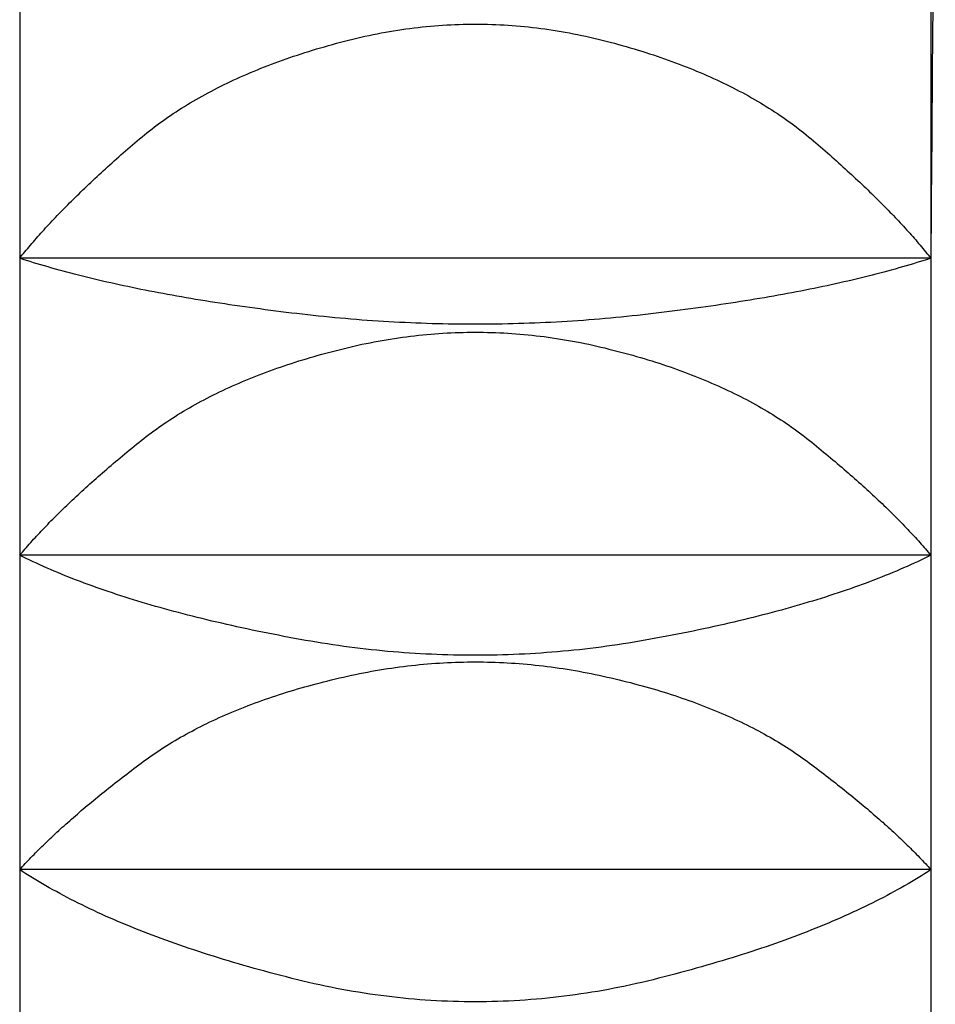
# Model space of a CAD drawing. Extents: x 1926 to 2974, y 1548 to 1816.
# Drawn here: x 2500 to 2500, y 1630 to 1631 of the extents above; entities that cross this region are included whole.
import ezdxf

# ---------------------------------------------------------------- set-up
doc = ezdxf.new("R2010")
doc.units = 0
for name, color, linetype in [('0_05__', 7, 'CONTINUOUS'), ('0_18', 7, 'CONTINUOUS'), ('__-1', 7, 'CONTINUOUS')]:
    doc.layers.add(name, color=color, linetype=linetype)

# ---------------------------------------------------------------- blocks, each defined once
blk = doc.blocks.new('____-108')
at = {"layer": '0_18', "color": 7, "linetype": 'CONTINUOUS'}
for p, q in [((3650.7379, 3859.0018), (3650.7379, 3858.25)), ((3653.2379, 3859.0018), (3653.2379, 3858.25)), ((3653.2379, 3858.25), (3650.7379, 3858.25)), ((3650.7379, 3858.25), (3650.7379, 3857.4349)), ((3653.2379, 3858.25), (3653.2379, 3857.4349)), ((3653.2379, 3857.4349), (3650.7379, 3857.4349)), ((3650.7379, 3857.4349), (3650.7379, 3856.5725)), ((3653.2379, 3857.4349), (3653.2379, 3856.5725)), ((3653.2379, 3856.5725), (3650.7379, 3856.5725)), ((3650.7379, 3856.5725), (3650.7379, 3855.6794)), ((3653.2379, 3856.5725), (3653.2379, 3855.6794))]:
    blk.add_line(p, q, dxfattribs=at)
at = {"layer": '0_18', "color": 7, "linetype": 'CONTINUOUS', "flags": 128}
for points in [[(3650.7379, 3858.25), (3650.7414, 3858.2545), (3650.745, 3858.2589), (3650.7487, 3858.2634), (3650.7524, 3858.2679), (3650.7561, 3858.2725), (3650.7599, 3858.277), (3650.7637, 3858.2816), (3650.7676, 3858.2862), (3650.7715, 3858.2908), (3650.7755, 3858.2954), (3650.7795, 3858.3), (3650.7836, 3858.3047), (3650.7877, 3858.3094), (3650.7919, 3858.3141), (3650.7961, 3858.3188), (3650.8004, 3858.3235), (3650.8047, 3858.3283), (3650.809, 3858.333), (3650.8134, 3858.3378), (3650.8179, 3858.3426), (3650.8224, 3858.3474), (3650.8269, 3858.3523), (3650.8315, 3858.3571), (3650.8361, 3858.362), (3650.8408, 3858.3669), (3650.8456, 3858.3718), (3650.8503, 3858.3768), (3650.8552, 3858.3817), (3650.86, 3858.3867), (3650.865, 3858.3917), (3650.8699, 3858.3967), (3650.8749, 3858.4017), (3650.88, 3858.4068), (3650.8851, 3858.4118), (3650.8903, 3858.4169), (3650.8955, 3858.422), (3650.9007, 3858.4271), (3650.906, 3858.4323), (3650.9114, 3858.4374), (3650.9168, 3858.4426), (3650.9222, 3858.4478), (3650.9277, 3858.453), (3650.9332, 3858.4582), (3650.9388, 3858.4635), (3650.9444, 3858.4687), (3650.9501, 3858.474), (3650.9558, 3858.4793), (3650.9616, 3858.4846), (3650.9674, 3858.49), (3650.9733, 3858.4953), (3650.9792, 3858.5007), (3650.9852, 3858.5061), (3650.9912, 3858.5115), (3650.9972, 3858.5169), (3651.0033, 3858.5224), (3651.0095, 3858.5279), (3651.0157, 3858.5333), (3651.0219, 3858.5388), (3651.0282, 3858.5444), (3651.0345, 3858.5499), (3651.0409, 3858.5555), (3651.0474, 3858.561), (3651.0538, 3858.5666), (3651.0604, 3858.5722), (3651.067, 3858.5779), (3651.0736, 3858.5834), (3651.0804, 3858.5889), (3651.0872, 3858.5944), (3651.094, 3858.5998), (3651.101, 3858.6052), (3651.108, 3858.6106), (3651.1151, 3858.6159), (3651.1223, 3858.6211), (3651.1295, 3858.6264), (3651.1369, 3858.6315), (3651.1442, 3858.6367), (3651.1517, 3858.6418), (3651.1592, 3858.6468), (3651.1669, 3858.6518), (3651.1745, 3858.6568), (3651.1823, 3858.6617), (3651.1901, 3858.6666), (3651.198, 3858.6715), (3651.206, 3858.6763), (3651.214, 3858.681), (3651.2222, 3858.6857), (3651.2304, 3858.6904), (3651.2386, 3858.695), (3651.247, 3858.6996), (3651.2554, 3858.7042), (3651.2639, 3858.7087), (3651.2724, 3858.7131), (3651.281, 3858.7175), (3651.2897, 3858.7219), (3651.2985, 3858.7263), (3651.3074, 3858.7306), (3651.3163, 3858.7348), (3651.3253, 3858.739), (3651.3344, 3858.7432), (3651.3435, 3858.7473), (3651.3527, 3858.7514), (3651.362, 3858.7554), (3651.3714, 3858.7594), (3651.3808, 3858.7634), (3651.3903, 3858.7673), (3651.3999, 3858.7711), (3651.4095, 3858.775), (3651.4193, 3858.7788), (3651.4291, 3858.7825), (3651.4389, 3858.7862), (3651.4489, 3858.7898), (3651.4589, 3858.7935), (3651.469, 3858.797), (3651.4792, 3858.8006), (3651.4894, 3858.8041), (3651.4997, 3858.8075), (3651.5101, 3858.8109), (3651.5205, 3858.8143), (3651.5311, 3858.8176), (3651.5417, 3858.8209), (3651.5523, 3858.8241), (3651.5631, 3858.8273), (3651.5739, 3858.8304), (3651.5848, 3858.8335), (3651.5958, 3858.8366), (3651.6068, 3858.8396), (3651.6179, 3858.8426), (3651.6291, 3858.8456), (3651.6403, 3858.8484), (3651.6515, 3858.8512), (3651.6628, 3858.8539), (3651.674, 3858.8565), (3651.6852, 3858.859), (3651.6964, 3858.8614), (3651.7076, 3858.8637), (3651.7189, 3858.866), (3651.7301, 3858.8681), (3651.7413, 3858.8702), (3651.7525, 3858.8721), (3651.7637, 3858.874), (3651.775, 3858.8758), (3651.7862, 3858.8775), (3651.7974, 3858.8791), (3651.8086, 3858.8806), (3651.8198, 3858.882), (3651.8311, 3858.8833), (3651.8423, 3858.8845), (3651.8535, 3858.8857), (3651.8647, 3858.8867), (3651.8759, 3858.8877), (3651.8872, 3858.8885), (3651.8984, 3858.8893), (3651.9096, 3858.89), (3651.9208, 3858.8906), (3651.932, 3858.8911), (3651.9433, 3858.8915), (3651.9545, 3858.8918), (3651.9657, 3858.8921), (3651.9769, 3858.8922), (3651.9881, 3858.8922), (3651.9994, 3858.8922), (3652.0106, 3858.8921), (3652.0218, 3858.8918), (3652.033, 3858.8915), (3652.0442, 3858.8911), (3652.0554, 3858.8906), (3652.0667, 3858.89), (3652.0779, 3858.8893), (3652.0891, 3858.8886), (3652.1003, 3858.8877), (3652.1115, 3858.8867), (3652.1227, 3858.8857), (3652.134, 3858.8846), (3652.1452, 3858.8833), (3652.1564, 3858.882), (3652.1676, 3858.8806), (3652.1788, 3858.8791), (3652.19, 3858.8775), (3652.2013, 3858.8758), (3652.2125, 3858.874), (3652.2237, 3858.8722), (3652.2349, 3858.8702), (3652.2461, 3858.8682), (3652.2573, 3858.866), (3652.2686, 3858.8638), (3652.2798, 3858.8615), (3652.291, 3858.8591), (3652.3022, 3858.8565), (3652.3134, 3858.854), (3652.3246, 3858.8513), (3652.3359, 3858.8485), (3652.3471, 3858.8456), (3652.3582, 3858.8427), (3652.3694, 3858.8397), (3652.3804, 3858.8367), (3652.3913, 3858.8336), (3652.4022, 3858.8305), (3652.413, 3858.8274), (3652.4238, 3858.8242), (3652.4345, 3858.8209), (3652.4451, 3858.8177), (3652.4556, 3858.8143), (3652.466, 3858.811), (3652.4764, 3858.8076), (3652.4867, 3858.8041), (3652.4969, 3858.8007), (3652.5071, 3858.7971), (3652.5172, 3858.7936), (3652.5272, 3858.7899), (3652.5371, 3858.7863), (3652.547, 3858.7826), (3652.5568, 3858.7788), (3652.5665, 3858.7751), (3652.5762, 3858.7712), (3652.5857, 3858.7674), (3652.5952, 3858.7635), (3652.6047, 3858.7595), (3652.614, 3858.7555), (3652.6233, 3858.7515), (3652.6325, 3858.7474), (3652.6417, 3858.7433), (3652.6507, 3858.7391), (3652.6597, 3858.7349), (3652.6686, 3858.7307), (3652.6775, 3858.7264), (3652.6863, 3858.722), (3652.695, 3858.7177), (3652.7036, 3858.7132), (3652.7121, 3858.7088), (3652.7206, 3858.7043), (3652.729, 3858.6997), (3652.7374, 3858.6951), (3652.7456, 3858.6905), (3652.7538, 3858.6858), (3652.7619, 3858.6811), (3652.77, 3858.6764), (3652.778, 3858.6716), (3652.7859, 3858.6667), (3652.7937, 3858.6618), (3652.8014, 3858.6569), (3652.8091, 3858.652), (3652.8167, 3858.6469), (3652.8243, 3858.6419), (3652.8317, 3858.6368), (3652.8391, 3858.6317), (3652.8464, 3858.6265), (3652.8537, 3858.6213), (3652.8608, 3858.616), (3652.8679, 3858.6107), (3652.875, 3858.6053), (3652.8819, 3858.5999), (3652.8888, 3858.5945), (3652.8956, 3858.589), (3652.9023, 3858.5835), (3652.909, 3858.578), (3652.9156, 3858.5724), (3652.9221, 3858.5667), (3652.9286, 3858.5611), (3652.935, 3858.5556), (3652.9414, 3858.55), (3652.9477, 3858.5445), (3652.954, 3858.5389), (3652.9603, 3858.5334), (3652.9665, 3858.528), (3652.9726, 3858.5225), (3652.9787, 3858.517), (3652.9848, 3858.5116), (3652.9908, 3858.5062), (3652.9967, 3858.5008), (3653.0026, 3858.4954), (3653.0085, 3858.4901), (3653.0143, 3858.4847), (3653.0201, 3858.4794), (3653.0258, 3858.4741), (3653.0315, 3858.4688), (3653.0371, 3858.4635), (3653.0427, 3858.4583), (3653.0482, 3858.4531), (3653.0537, 3858.4479), (3653.0591, 3858.4427), (3653.0645, 3858.4375), (3653.0699, 3858.4323), (3653.0752, 3858.4272), (3653.0804, 3858.4221), (3653.0856, 3858.417), (3653.0908, 3858.4119), (3653.0959, 3858.4068), (3653.101, 3858.4018), (3653.106, 3858.3968), (3653.1109, 3858.3917), (3653.1158, 3858.3868), (3653.1207, 3858.3818), (3653.1255, 3858.3768), (3653.1303, 3858.3719), (3653.135, 3858.367), (3653.1397, 3858.3621), (3653.1444, 3858.3572), (3653.149, 3858.3523), (3653.1535, 3858.3475), (3653.158, 3858.3427), (3653.1624, 3858.3379), (3653.1668, 3858.3331), (3653.1712, 3858.3283), (3653.1755, 3858.3235), (3653.1797, 3858.3188), (3653.1839, 3858.3141), (3653.1881, 3858.3094), (3653.1922, 3858.3047), (3653.1963, 3858.3001), (3653.2003, 3858.2954), (3653.2043, 3858.2908), (3653.2082, 3858.2862), (3653.2121, 3858.2816), (3653.2159, 3858.277), (3653.2197, 3858.2725), (3653.2234, 3858.2679), (3653.2271, 3858.2634), (3653.2308, 3858.2589), (3653.2344, 3858.2545), (3653.2379, 3858.25), (3653.2379, 3858.25)], [(3653.2379, 3858.25), (3653.2284, 3858.2469), (3653.2189, 3858.2439), (3653.2093, 3858.2409), (3653.1996, 3858.2379), (3653.1898, 3858.2349), (3653.1799, 3858.2319), (3653.17, 3858.229), (3653.1599, 3858.2261), (3653.1498, 3858.2232), (3653.1396, 3858.2203), (3653.1293, 3858.2175), (3653.1189, 3858.2146), (3653.1085, 3858.2118), (3653.0979, 3858.209), (3653.0873, 3858.2063), (3653.0765, 3858.2035), (3653.0657, 3858.2008), (3653.0549, 3858.1981), (3653.0439, 3858.1954), (3653.0328, 3858.1928), (3653.0217, 3858.1901), (3653.0104, 3858.1875), (3652.9991, 3858.1849), (3652.9877, 3858.1823), (3652.9763, 3858.1798), (3652.9647, 3858.1772), (3652.953, 3858.1747), (3652.9413, 3858.1722), (3652.9295, 3858.1697), (3652.9176, 3858.1673), (3652.9056, 3858.1648), (3652.8935, 3858.1624), (3652.8814, 3858.16), (3652.8691, 3858.1577), (3652.8568, 3858.1553), (3652.8444, 3858.153), (3652.8319, 3858.1507), (3652.8193, 3858.1484), (3652.8066, 3858.1461), (3652.7939, 3858.1439), (3652.781, 3858.1417), (3652.7681, 3858.1395), (3652.7551, 3858.1373), (3652.742, 3858.1351), (3652.7288, 3858.133), (3652.7156, 3858.1309), (3652.7022, 3858.1288), (3652.6888, 3858.1267), (3652.6753, 3858.1247), (3652.6617, 3858.1226), (3652.648, 3858.1206), (3652.6342, 3858.1186), (3652.6204, 3858.1167), (3652.6064, 3858.1147), (3652.5924, 3858.1128), (3652.5783, 3858.1109), (3652.5641, 3858.109), (3652.5498, 3858.1071), (3652.5355, 3858.1053), (3652.521, 3858.1035), (3652.5065, 3858.1017), (3652.4919, 3858.0999), (3652.4772, 3858.0981), (3652.4624, 3858.0964), (3652.4476, 3858.0947), (3652.4327, 3858.093), (3652.4179, 3858.0915), (3652.4031, 3858.0899), (3652.3882, 3858.0884), (3652.3734, 3858.087), (3652.3586, 3858.0856), (3652.3438, 3858.0843), (3652.3289, 3858.083), (3652.3141, 3858.0818), (3652.2993, 3858.0807), (3652.2844, 3858.0795), (3652.2696, 3858.0785), (3652.2548, 3858.0775), (3652.24, 3858.0765), (3652.2251, 3858.0757), (3652.2103, 3858.0748), (3652.1955, 3858.074), (3652.1806, 3858.0733), (3652.1658, 3858.0726), (3652.151, 3858.072), (3652.1362, 3858.0714), (3652.1213, 3858.0709), (3652.1065, 3858.0705), (3652.0917, 3858.0701), (3652.0768, 3858.0697), (3652.062, 3858.0694), (3652.0472, 3858.0692), (3652.0324, 3858.069), (3652.0175, 3858.0688), (3652.0027, 3858.0687), (3651.9879, 3858.0687), (3651.973, 3858.0687), (3651.9582, 3858.0688), (3651.9434, 3858.0689), (3651.9286, 3858.0691), (3651.9137, 3858.0694), (3651.8989, 3858.0697), (3651.8841, 3858.07), (3651.8692, 3858.0704), (3651.8544, 3858.0709), (3651.8396, 3858.0714), (3651.8248, 3858.0719), (3651.8099, 3858.0726), (3651.7951, 3858.0732), (3651.7803, 3858.074), (3651.7654, 3858.0747), (3651.7506, 3858.0756), (3651.7358, 3858.0765), (3651.721, 3858.0774), (3651.7061, 3858.0784), (3651.6913, 3858.0794), (3651.6765, 3858.0805), (3651.6616, 3858.0817), (3651.6468, 3858.0829), (3651.632, 3858.0842), (3651.6172, 3858.0855), (3651.6023, 3858.0869), (3651.5875, 3858.0883), (3651.5727, 3858.0898), (3651.5578, 3858.0913), (3651.543, 3858.0929), (3651.5282, 3858.0945), (3651.5133, 3858.0962), (3651.4986, 3858.098), (3651.4839, 3858.0997), (3651.4692, 3858.1015), (3651.4547, 3858.1033), (3651.4403, 3858.1051), (3651.4259, 3858.1069), (3651.4116, 3858.1088), (3651.3974, 3858.1107), (3651.3833, 3858.1126), (3651.3693, 3858.1145), (3651.3554, 3858.1165), (3651.3415, 3858.1184), (3651.3277, 3858.1204), (3651.314, 3858.1224), (3651.3004, 3858.1245), (3651.2869, 3858.1265), (3651.2735, 3858.1286), (3651.2602, 3858.1307), (3651.2469, 3858.1328), (3651.2337, 3858.1349), (3651.2206, 3858.1371), (3651.2076, 3858.1393), (3651.1947, 3858.1415), (3651.1819, 3858.1437), (3651.1691, 3858.1459), (3651.1564, 3858.1482), (3651.1439, 3858.1505), (3651.1314, 3858.1528), (3651.1189, 3858.1551), (3651.1066, 3858.1575), (3651.0944, 3858.1598), (3651.0822, 3858.1622), (3651.0701, 3858.1646), (3651.0582, 3858.1671), (3651.0462, 3858.1695), (3651.0344, 3858.172), (3651.0227, 3858.1745), (3651.011, 3858.177), (3650.9995, 3858.1796), (3650.988, 3858.1821), (3650.9766, 3858.1847), (3650.9653, 3858.1873), (3650.9541, 3858.1899), (3650.9429, 3858.1926), (3650.9319, 3858.1953), (3650.9209, 3858.198), (3650.91, 3858.2007), (3650.8992, 3858.2034), (3650.8885, 3858.2061), (3650.8779, 3858.2089), (3650.8673, 3858.2117), (3650.8568, 3858.2145), (3650.8465, 3858.2174), (3650.8362, 3858.2202), (3650.826, 3858.2231), (3650.8158, 3858.226), (3650.8058, 3858.2289), (3650.7958, 3858.2319), (3650.786, 3858.2349), (3650.7762, 3858.2378), (3650.7665, 3858.2409), (3650.7569, 3858.2439), (3650.7473, 3858.2469), (3650.7379, 3858.25), (3650.7379, 3858.25)], [(3650.7379, 3857.4349), (3650.7415, 3857.4393), (3650.7452, 3857.4436), (3650.7489, 3857.4479), (3650.7526, 3857.4523), (3650.7565, 3857.4567), (3650.7603, 3857.4611), (3650.7642, 3857.4655), (3650.7682, 3857.4699), (3650.7722, 3857.4744), (3650.7762, 3857.4789), (3650.7803, 3857.4833), (3650.7844, 3857.4878), (3650.7886, 3857.4924), (3650.7928, 3857.4969), (3650.7971, 3857.5015), (3650.8015, 3857.506), (3650.8058, 3857.5106), (3650.8102, 3857.5152), (3650.8147, 3857.5198), (3650.8192, 3857.5245), (3650.8238, 3857.5291), (3650.8284, 3857.5338), (3650.8331, 3857.5385), (3650.8378, 3857.5432), (3650.8425, 3857.5479), (3650.8473, 3857.5526), (3650.8522, 3857.5574), (3650.8571, 3857.5621), (3650.862, 3857.5669), (3650.867, 3857.5717), (3650.872, 3857.5765), (3650.8771, 3857.5814), (3650.8823, 3857.5862), (3650.8874, 3857.5911), (3650.8927, 3857.596), (3650.8979, 3857.6009), (3650.9033, 3857.6058), (3650.9086, 3857.6107), (3650.914, 3857.6157), (3650.9195, 3857.6206), (3650.925, 3857.6256), (3650.9306, 3857.6306), (3650.9362, 3857.6356), (3650.9418, 3857.6407), (3650.9475, 3857.6457), (3650.9533, 3857.6508), (3650.9591, 3857.6559), (3650.9649, 3857.661), (3650.9708, 3857.6661), (3650.9768, 3857.6712), (3650.9827, 3857.6764), (3650.9888, 3857.6815), (3650.9948, 3857.6867), (3651.001, 3857.6919), (3651.0071, 3857.6971), (3651.0134, 3857.7024), (3651.0196, 3857.7076), (3651.026, 3857.7129), (3651.0323, 3857.7182), (3651.0387, 3857.7235), (3651.0452, 3857.7288), (3651.0517, 3857.7341), (3651.0582, 3857.7395), (3651.0648, 3857.7448), (3651.0715, 3857.7502), (3651.0782, 3857.7555), (3651.085, 3857.7608), (3651.0919, 3857.766), (3651.0988, 3857.7712), (3651.1059, 3857.7763), (3651.1129, 3857.7814), (3651.1201, 3857.7865), (3651.1273, 3857.7915), (3651.1346, 3857.7965), (3651.142, 3857.8014), (3651.1494, 3857.8063), (3651.1569, 3857.8112), (3651.1645, 3857.816), (3651.1721, 3857.8208), (3651.1798, 3857.8255), (3651.1876, 3857.8302), (3651.1954, 3857.8348), (3651.2034, 3857.8395), (3651.2114, 3857.844), (3651.2194, 3857.8485), (3651.2276, 3857.853), (3651.2358, 3857.8575), (3651.244, 3857.8619), (3651.2524, 3857.8662), (3651.2608, 3857.8705), (3651.2693, 3857.8748), (3651.2778, 3857.879), (3651.2864, 3857.8832), (3651.2951, 3857.8874), (3651.3039, 3857.8915), (3651.3127, 3857.8955), (3651.3216, 3857.8996), (3651.3306, 3857.9035), (3651.3397, 3857.9075), (3651.3488, 3857.9114), (3651.358, 3857.9152), (3651.3672, 3857.919), (3651.3765, 3857.9228), (3651.3859, 3857.9265), (3651.3954, 3857.9302), (3651.4049, 3857.9339), (3651.4145, 3857.9375), (3651.4242, 3857.9411), (3651.434, 3857.9446), (3651.4438, 3857.9481), (3651.4537, 3857.9515), (3651.4636, 3857.9549), (3651.4737, 3857.9583), (3651.4838, 3857.9616), (3651.4939, 3857.9648), (3651.5042, 3857.9681), (3651.5145, 3857.9713), (3651.5248, 3857.9744), (3651.5353, 3857.9775), (3651.5458, 3857.9806), (3651.5564, 3857.9836), (3651.5671, 3857.9866), (3651.5778, 3857.9895), (3651.5886, 3857.9924), (3651.5995, 3857.9953), (3651.6104, 3857.9981), (3651.6214, 3858.0009), (3651.6325, 3858.0036), (3651.6436, 3858.0063), (3651.6547, 3858.0089), (3651.6658, 3858.0114), (3651.6769, 3858.0138), (3651.6881, 3858.0161), (3651.6992, 3858.0183), (3651.7103, 3858.0205), (3651.7214, 3858.0226), (3651.7325, 3858.0246), (3651.7436, 3858.0265), (3651.7547, 3858.0283), (3651.7659, 3858.03), (3651.777, 3858.0317), (3651.7881, 3858.0333), (3651.7992, 3858.0347), (3651.8103, 3858.0361), (3651.8214, 3858.0374), (3651.8325, 3858.0387), (3651.8437, 3858.0398), (3651.8548, 3858.0409), (3651.8659, 3858.0419), (3651.877, 3858.0427), (3651.8881, 3858.0436), (3651.8992, 3858.0443), (3651.9103, 3858.0449), (3651.9214, 3858.0455), (3651.9326, 3858.0459), (3651.9437, 3858.0463), (3651.9548, 3858.0466), (3651.9659, 3858.0468), (3651.977, 3858.0469), (3651.9881, 3858.047), (3651.9992, 3858.0469), (3652.0103, 3858.0468), (3652.0215, 3858.0466), (3652.0326, 3858.0463), (3652.0437, 3858.0459), (3652.0548, 3858.0455), (3652.0659, 3858.0449), (3652.077, 3858.0443), (3652.0881, 3858.0436), (3652.0992, 3858.0428), (3652.1103, 3858.0419), (3652.1215, 3858.0409), (3652.1326, 3858.0398), (3652.1437, 3858.0387), (3652.1548, 3858.0375), (3652.1659, 3858.0362), (3652.177, 3858.0348), (3652.1881, 3858.0333), (3652.1992, 3858.0317), (3652.2103, 3858.0301), (3652.2215, 3858.0283), (3652.2326, 3858.0265), (3652.2437, 3858.0246), (3652.2548, 3858.0226), (3652.2659, 3858.0206), (3652.277, 3858.0184), (3652.2881, 3858.0162), (3652.2992, 3858.0138), (3652.3103, 3858.0114), (3652.3214, 3858.0089), (3652.3326, 3858.0063), (3652.3437, 3858.0037), (3652.3547, 3858.0009), (3652.3657, 3857.9982), (3652.3767, 3857.9954), (3652.3875, 3857.9925), (3652.3983, 3857.9896), (3652.4091, 3857.9867), (3652.4197, 3857.9837), (3652.4303, 3857.9807), (3652.4408, 3857.9776), (3652.4513, 3857.9745), (3652.4616, 3857.9713), (3652.4719, 3857.9682), (3652.4822, 3857.9649), (3652.4923, 3857.9617), (3652.5024, 3857.9583), (3652.5124, 3857.955), (3652.5224, 3857.9516), (3652.5323, 3857.9482), (3652.5421, 3857.9447), (3652.5518, 3857.9412), (3652.5615, 3857.9376), (3652.5711, 3857.934), (3652.5806, 3857.9303), (3652.5901, 3857.9266), (3652.5995, 3857.9229), (3652.6088, 3857.9191), (3652.6181, 3857.9153), (3652.6272, 3857.9115), (3652.6364, 3857.9076), (3652.6454, 3857.9036), (3652.6544, 3857.8997), (3652.6633, 3857.8956), (3652.6721, 3857.8916), (3652.6809, 3857.8875), (3652.6896, 3857.8833), (3652.6982, 3857.8791), (3652.7067, 3857.8749), (3652.7152, 3857.8706), (3652.7236, 3857.8663), (3652.732, 3857.862), (3652.7402, 3857.8576), (3652.7484, 3857.8531), (3652.7566, 3857.8487), (3652.7646, 3857.8441), (3652.7726, 3857.8396), (3652.7805, 3857.835), (3652.7884, 3857.8303), (3652.7962, 3857.8256), (3652.8039, 3857.8209), (3652.8115, 3857.8161), (3652.8191, 3857.8113), (3652.8266, 3857.8065), (3652.834, 3857.8016), (3652.8414, 3857.7966), (3652.8487, 3857.7916), (3652.8559, 3857.7866), (3652.863, 3857.7816), (3652.8701, 3857.7765), (3652.8771, 3857.7713), (3652.884, 3857.7661), (3652.8909, 3857.7609), (3652.8977, 3857.7556), (3652.9044, 3857.7503), (3652.9111, 3857.745), (3652.9177, 3857.7396), (3652.9242, 3857.7342), (3652.9308, 3857.7289), (3652.9372, 3857.7236), (3652.9436, 3857.7183), (3652.95, 3857.713), (3652.9563, 3857.7077), (3652.9626, 3857.7025), (3652.9688, 3857.6972), (3652.975, 3857.692), (3652.9811, 3857.6868), (3652.9872, 3857.6816), (3652.9932, 3857.6765), (3652.9992, 3857.6713), (3653.0051, 3857.6662), (3653.011, 3857.6611), (3653.0168, 3857.656), (3653.0226, 3857.6509), (3653.0284, 3857.6458), (3653.0341, 3857.6408), (3653.0397, 3857.6357), (3653.0453, 3857.6307), (3653.0509, 3857.6257), (3653.0564, 3857.6207), (3653.0619, 3857.6158), (3653.0673, 3857.6108), (3653.0726, 3857.6059), (3653.078, 3857.6009), (3653.0832, 3857.596), (3653.0885, 3857.5912), (3653.0936, 3857.5863), (3653.0988, 3857.5814), (3653.1038, 3857.5766), (3653.1089, 3857.5718), (3653.1139, 3857.567), (3653.1188, 3857.5622), (3653.1237, 3857.5574), (3653.1285, 3857.5527), (3653.1333, 3857.5479), (3653.1381, 3857.5432), (3653.1428, 3857.5385), (3653.1475, 3857.5338), (3653.1521, 3857.5292), (3653.1566, 3857.5245), (3653.1611, 3857.5199), (3653.1656, 3857.5153), (3653.17, 3857.5106), (3653.1744, 3857.5061), (3653.1787, 3857.5015), (3653.183, 3857.4969), (3653.1872, 3857.4924), (3653.1914, 3857.4879), (3653.1955, 3857.4834), (3653.1996, 3857.4789), (3653.2037, 3857.4744), (3653.2077, 3857.47), (3653.2116, 3857.4655), (3653.2155, 3857.4611), (3653.2194, 3857.4567), (3653.2232, 3857.4523), (3653.2269, 3857.448), (3653.2306, 3857.4436), (3653.2343, 3857.4393), (3653.2379, 3857.4349), (3653.2379, 3857.4349)], [(3653.2379, 3857.4349), (3653.2288, 3857.4305), (3653.2197, 3857.4261), (3653.2104, 3857.4217), (3653.2011, 3857.4173), (3653.1917, 3857.413), (3653.1821, 3857.4086), (3653.1725, 3857.4043), (3653.1628, 3857.4001), (3653.153, 3857.3958), (3653.1431, 3857.3916), (3653.1331, 3857.3875), (3653.123, 3857.3833), (3653.1128, 3857.3792), (3653.1025, 3857.3751), (3653.0921, 3857.371), (3653.0817, 3857.3669), (3653.0711, 3857.3629), (3653.0605, 3857.3589), (3653.0497, 3857.355), (3653.0389, 3857.351), (3653.0279, 3857.3471), (3653.0169, 3857.3432), (3653.0058, 3857.3394), (3652.9945, 3857.3355), (3652.9832, 3857.3317), (3652.9718, 3857.328), (3652.9603, 3857.3242), (3652.9487, 3857.3205), (3652.937, 3857.3168), (3652.9253, 3857.3131), (3652.9134, 3857.3095), (3652.9014, 3857.3059), (3652.8893, 3857.3023), (3652.8772, 3857.2987), (3652.8649, 3857.2952), (3652.8526, 3857.2917), (3652.8401, 3857.2882), (3652.8276, 3857.2847), (3652.815, 3857.2813), (3652.8022, 3857.2779), (3652.7894, 3857.2745), (3652.7765, 3857.2712), (3652.7635, 3857.2679), (3652.7504, 3857.2646), (3652.7372, 3857.2613), (3652.7239, 3857.2581), (3652.7106, 3857.2549), (3652.6971, 3857.2517), (3652.6835, 3857.2485), (3652.6698, 3857.2454), (3652.6561, 3857.2423), (3652.6422, 3857.2392), (3652.6283, 3857.2362), (3652.6143, 3857.2332), (3652.6001, 3857.2302), (3652.5859, 3857.2272), (3652.5716, 3857.2242), (3652.5572, 3857.2213), (3652.5426, 3857.2184), (3652.528, 3857.2156), (3652.5133, 3857.2128), (3652.4986, 3857.21), (3652.4837, 3857.2072), (3652.4687, 3857.2044), (3652.4537, 3857.2017), (3652.4386, 3857.1991), (3652.4236, 3857.1966), (3652.4086, 3857.1942), (3652.3936, 3857.1918), (3652.3785, 3857.1895), (3652.3635, 3857.1873), (3652.3485, 3857.1852), (3652.3335, 3857.1832), (3652.3184, 3857.1813), (3652.3034, 3857.1795), (3652.2884, 3857.1777), (3652.2734, 3857.176), (3652.2583, 3857.1745), (3652.2433, 3857.173), (3652.2283, 3857.1715), (3652.2132, 3857.1702), (3652.1982, 3857.169), (3652.1832, 3857.1678), (3652.1682, 3857.1668), (3652.1531, 3857.1658), (3652.1381, 3857.1649), (3652.1231, 3857.164), (3652.1081, 3857.1633), (3652.093, 3857.1627), (3652.078, 3857.1621), (3652.063, 3857.1616), (3652.048, 3857.1613), (3652.0329, 3857.161), (3652.0179, 3857.1607), (3652.0029, 3857.1606), (3651.9878, 3857.1606), (3651.9728, 3857.1606), (3651.9578, 3857.1607), (3651.9428, 3857.1609), (3651.9277, 3857.1612), (3651.9127, 3857.1616), (3651.8977, 3857.1621), (3651.8827, 3857.1626), (3651.8676, 3857.1633), (3651.8526, 3857.164), (3651.8376, 3857.1648), (3651.8226, 3857.1657), (3651.8075, 3857.1667), (3651.7925, 3857.1677), (3651.7775, 3857.1689), (3651.7624, 3857.1701), (3651.7474, 3857.1714), (3651.7324, 3857.1729), (3651.7174, 3857.1743), (3651.7023, 3857.1759), (3651.6873, 3857.1776), (3651.6723, 3857.1793), (3651.6573, 3857.1812), (3651.6422, 3857.1831), (3651.6272, 3857.1851), (3651.6122, 3857.1872), (3651.5971, 3857.1894), (3651.5821, 3857.1916), (3651.5671, 3857.194), (3651.5521, 3857.1964), (3651.537, 3857.1989), (3651.522, 3857.2015), (3651.507, 3857.2042), (3651.492, 3857.207), (3651.4771, 3857.2097), (3651.4623, 3857.2125), (3651.4476, 3857.2154), (3651.433, 3857.2182), (3651.4185, 3857.2211), (3651.4041, 3857.224), (3651.3898, 3857.2269), (3651.3755, 3857.2299), (3651.3614, 3857.2329), (3651.3474, 3857.2359), (3651.3334, 3857.239), (3651.3196, 3857.242), (3651.3058, 3857.2451), (3651.2921, 3857.2483), (3651.2786, 3857.2514), (3651.2651, 3857.2546), (3651.2517, 3857.2578), (3651.2384, 3857.2611), (3651.2252, 3857.2643), (3651.2121, 3857.2676), (3651.1991, 3857.2709), (3651.1862, 3857.2743), (3651.1734, 3857.2776), (3651.1607, 3857.281), (3651.1481, 3857.2845), (3651.1355, 3857.2879), (3651.1231, 3857.2914), (3651.1107, 3857.2949), (3651.0985, 3857.2985), (3651.0863, 3857.302), (3651.0743, 3857.3056), (3651.0623, 3857.3092), (3651.0504, 3857.3129), (3651.0386, 3857.3165), (3651.0269, 3857.3203), (3651.0153, 3857.324), (3651.0038, 3857.3277), (3650.9924, 3857.3315), (3650.9811, 3857.3353), (3650.9699, 3857.3392), (3650.9588, 3857.343), (3650.9478, 3857.3469), (3650.9368, 3857.3508), (3650.926, 3857.3548), (3650.9152, 3857.3588), (3650.9046, 3857.3628), (3650.894, 3857.3668), (3650.8836, 3857.3708), (3650.8732, 3857.3749), (3650.8629, 3857.379), (3650.8527, 3857.3832), (3650.8427, 3857.3873), (3650.8327, 3857.3915), (3650.8228, 3857.3957), (3650.813, 3857.4), (3650.8032, 3857.4043), (3650.7936, 3857.4086), (3650.7841, 3857.4129), (3650.7747, 3857.4173), (3650.7653, 3857.4216), (3650.7561, 3857.426), (3650.7469, 3857.4305), (3650.7379, 3857.4349), (3650.7379, 3857.4349)], [(3650.7379, 3856.5725), (3650.7416, 3856.5766), (3650.7454, 3856.5807), (3650.7492, 3856.5849), (3650.753, 3856.589), (3650.7569, 3856.5932), (3650.7609, 3856.5974), (3650.7649, 3856.6016), (3650.7689, 3856.6058), (3650.773, 3856.61), (3650.7772, 3856.6143), (3650.7814, 3856.6186), (3650.7856, 3856.6228), (3650.7899, 3856.6271), (3650.7942, 3856.6314), (3650.7986, 3856.6357), (3650.803, 3856.6401), (3650.8075, 3856.6444), (3650.812, 3856.6488), (3650.8166, 3856.6531), (3650.8212, 3856.6575), (3650.8259, 3856.6619), (3650.8306, 3856.6663), (3650.8353, 3856.6708), (3650.8401, 3856.6752), (3650.845, 3856.6797), (3650.8499, 3856.6841), (3650.8548, 3856.6886), (3650.8598, 3856.6931), (3650.8649, 3856.6976), (3650.8699, 3856.7022), (3650.8751, 3856.7067), (3650.8803, 3856.7113), (3650.8855, 3856.7159), (3650.8908, 3856.7204), (3650.8961, 3856.725), (3650.9015, 3856.7297), (3650.9069, 3856.7343), (3650.9124, 3856.7389), (3650.9179, 3856.7436), (3650.9234, 3856.7483), (3650.929, 3856.753), (3650.9347, 3856.7577), (3650.9404, 3856.7624), (3650.9462, 3856.7671), (3650.9519, 3856.7718), (3650.9578, 3856.7766), (3650.9637, 3856.7814), (3650.9696, 3856.7862), (3650.9756, 3856.791), (3650.9816, 3856.7958), (3650.9877, 3856.8006), (3650.9939, 3856.8055), (3651, 3856.8103), (3651.0063, 3856.8152), (3651.0125, 3856.8201), (3651.0189, 3856.825), (3651.0252, 3856.8299), (3651.0316, 3856.8348), (3651.0381, 3856.8398), (3651.0446, 3856.8447), (3651.0512, 3856.8497), (3651.0578, 3856.8547), (3651.0644, 3856.8597), (3651.0711, 3856.8647), (3651.0779, 3856.8697), (3651.0847, 3856.8747), (3651.0916, 3856.8796), (3651.0985, 3856.8845), (3651.1055, 3856.8893), (3651.1126, 3856.8941), (3651.1198, 3856.8989), (3651.127, 3856.9036), (3651.1343, 3856.9083), (3651.1416, 3856.9129), (3651.1491, 3856.9175), (3651.1565, 3856.9221), (3651.1641, 3856.9266), (3651.1717, 3856.9311), (3651.1794, 3856.9355), (3651.1871, 3856.9399), (3651.195, 3856.9443), (3651.2028, 3856.9486), (3651.2108, 3856.9528), (3651.2188, 3856.9571), (3651.2269, 3856.9613), (3651.235, 3856.9654), (3651.2432, 3856.9695), (3651.2515, 3856.9736), (3651.2599, 3856.9776), (3651.2683, 3856.9816), (3651.2768, 3856.9856), (3651.2853, 3856.9895), (3651.2939, 3856.9934), (3651.3026, 3856.9972), (3651.3114, 3857.001), (3651.3202, 3857.0047), (3651.329, 3857.0085), (3651.338, 3857.0121), (3651.347, 3857.0158), (3651.3561, 3857.0193), (3651.3652, 3857.0229), (3651.3744, 3857.0264), (3651.3837, 3857.0299), (3651.393, 3857.0333), (3651.4025, 3857.0367), (3651.4119, 3857.04), (3651.4215, 3857.0433), (3651.4311, 3857.0466), (3651.4408, 3857.0498), (3651.4505, 3857.053), (3651.4603, 3857.0562), (3651.4702, 3857.0593), (3651.4801, 3857.0623), (3651.4901, 3857.0653), (3651.5002, 3857.0683), (3651.5103, 3857.0713), (3651.5205, 3857.0742), (3651.5308, 3857.077), (3651.5411, 3857.0799), (3651.5515, 3857.0826), (3651.562, 3857.0854), (3651.5726, 3857.0881), (3651.5832, 3857.0907), (3651.5938, 3857.0933), (3651.6046, 3857.0959), (3651.6154, 3857.0985), (3651.6262, 3857.101), (3651.6372, 3857.1034), (3651.6481, 3857.1058), (3651.6591, 3857.1081), (3651.6701, 3857.1104), (3651.681, 3857.1126), (3651.692, 3857.1147), (3651.703, 3857.1167), (3651.7139, 3857.1186), (3651.7249, 3857.1205), (3651.7359, 3857.1223), (3651.7468, 3857.124), (3651.7578, 3857.1256), (3651.7688, 3857.1272), (3651.7797, 3857.1287), (3651.7907, 3857.1301), (3651.8017, 3857.1314), (3651.8126, 3857.1327), (3651.8236, 3857.1338), (3651.8346, 3857.135), (3651.8455, 3857.136), (3651.8565, 3857.1369), (3651.8675, 3857.1378), (3651.8784, 3857.1386), (3651.8894, 3857.1393), (3651.9004, 3857.14), (3651.9113, 3857.1406), (3651.9223, 3857.1411), (3651.9333, 3857.1415), (3651.9442, 3857.1418), (3651.9552, 3857.1421), (3651.9662, 3857.1423), (3651.9771, 3857.1424), (3651.9881, 3857.1424), (3651.9991, 3857.1424), (3652.01, 3857.1423), (3652.021, 3857.1421), (3652.032, 3857.1418), (3652.0429, 3857.1415), (3652.0539, 3857.1411), (3652.0649, 3857.1406), (3652.0758, 3857.14), (3652.0868, 3857.1394), (3652.0977, 3857.1386), (3652.1087, 3857.1378), (3652.1197, 3857.137), (3652.1306, 3857.136), (3652.1416, 3857.135), (3652.1526, 3857.1339), (3652.1635, 3857.1327), (3652.1745, 3857.1314), (3652.1855, 3857.1301), (3652.1964, 3857.1287), (3652.2074, 3857.1272), (3652.2184, 3857.1257), (3652.2293, 3857.124), (3652.2403, 3857.1223), (3652.2512, 3857.1205), (3652.2622, 3857.1187), (3652.2732, 3857.1167), (3652.2841, 3857.1147), (3652.2951, 3857.1126), (3652.3061, 3857.1105), (3652.317, 3857.1082), (3652.328, 3857.1059), (3652.339, 3857.1035), (3652.3499, 3857.101), (3652.3607, 3857.0985), (3652.3715, 3857.096), (3652.3823, 3857.0934), (3652.3929, 3857.0908), (3652.4035, 3857.0882), (3652.4141, 3857.0855), (3652.4245, 3857.0827), (3652.4349, 3857.0799), (3652.4453, 3857.0771), (3652.4555, 3857.0743), (3652.4657, 3857.0714), (3652.4759, 3857.0684), (3652.4859, 3857.0654), (3652.4959, 3857.0624), (3652.5059, 3857.0594), (3652.5157, 3857.0563), (3652.5256, 3857.0531), (3652.5353, 3857.0499), (3652.545, 3857.0467), (3652.5546, 3857.0434), (3652.5641, 3857.0401), (3652.5736, 3857.0368), (3652.583, 3857.0334), (3652.5923, 3857.03), (3652.6016, 3857.0265), (3652.6108, 3857.023), (3652.6199, 3857.0195), (3652.629, 3857.0159), (3652.638, 3857.0122), (3652.647, 3857.0086), (3652.6558, 3857.0049), (3652.6646, 3857.0011), (3652.6734, 3856.9973), (3652.6821, 3856.9935), (3652.6907, 3856.9896), (3652.6992, 3856.9857), (3652.7077, 3856.9818), (3652.7161, 3856.9778), (3652.7244, 3856.9737), (3652.7327, 3856.9697), (3652.7409, 3856.9656), (3652.7491, 3856.9614), (3652.7572, 3856.9572), (3652.7652, 3856.953), (3652.7731, 3856.9487), (3652.781, 3856.9444), (3652.7888, 3856.94), (3652.7966, 3856.9356), (3652.8043, 3856.9312), (3652.8119, 3856.9267), (3652.8194, 3856.9222), (3652.8269, 3856.9176), (3652.8343, 3856.913), (3652.8417, 3856.9084), (3652.849, 3856.9037), (3652.8562, 3856.899), (3652.8633, 3856.8942), (3652.8704, 3856.8894), (3652.8774, 3856.8846), (3652.8844, 3856.8797), (3652.8913, 3856.8748), (3652.8981, 3856.8698), (3652.9048, 3856.8648), (3652.9115, 3856.8598), (3652.9182, 3856.8548), (3652.9248, 3856.8498), (3652.9313, 3856.8449), (3652.9378, 3856.8399), (3652.9443, 3856.8349), (3652.9507, 3856.83), (3652.9571, 3856.8251), (3652.9634, 3856.8202), (3652.9697, 3856.8153), (3652.9759, 3856.8104), (3652.9821, 3856.8056), (3652.9882, 3856.8007), (3652.9943, 3856.7959), (3653.0003, 3856.7911), (3653.0063, 3856.7863), (3653.0122, 3856.7815), (3653.0181, 3856.7767), (3653.024, 3856.772), (3653.0298, 3856.7672), (3653.0355, 3856.7625), (3653.0412, 3856.7578), (3653.0469, 3856.7531), (3653.0525, 3856.7484), (3653.058, 3856.7437), (3653.0636, 3856.739), (3653.069, 3856.7344), (3653.0744, 3856.7298), (3653.0798, 3856.7251), (3653.0851, 3856.7205), (3653.0904, 3856.7159), (3653.0956, 3856.7114), (3653.1008, 3856.7068), (3653.1059, 3856.7023), (3653.111, 3856.6977), (3653.1161, 3856.6932), (3653.1211, 3856.6887), (3653.126, 3856.6842), (3653.1309, 3856.6797), (3653.1358, 3856.6753), (3653.1406, 3856.6708), (3653.1453, 3856.6664), (3653.15, 3856.662), (3653.1547, 3856.6576), (3653.1593, 3856.6532), (3653.1638, 3856.6488), (3653.1684, 3856.6445), (3653.1728, 3856.6401), (3653.1773, 3856.6358), (3653.1816, 3856.6315), (3653.186, 3856.6272), (3653.1902, 3856.6229), (3653.1945, 3856.6186), (3653.1987, 3856.6143), (3653.2028, 3856.6101), (3653.2069, 3856.6058), (3653.2109, 3856.6016), (3653.2149, 3856.5974), (3653.2189, 3856.5932), (3653.2228, 3856.5891), (3653.2266, 3856.5849), (3653.2304, 3856.5807), (3653.2342, 3856.5766), (3653.2379, 3856.5725), (3653.2379, 3856.5725)], [(3653.2379, 3856.5725), (3653.2293, 3856.5669), (3653.2205, 3856.5613), (3653.2117, 3856.5557), (3653.2028, 3856.5502), (3653.1937, 3856.5447), (3653.1846, 3856.5392), (3653.1753, 3856.5338), (3653.1659, 3856.5283), (3653.1565, 3856.5229), (3653.1469, 3856.5176), (3653.1372, 3856.5123), (3653.1275, 3856.5069), (3653.1176, 3856.5017), (3653.1076, 3856.4964), (3653.0975, 3856.4912), (3653.0873, 3856.486), (3653.077, 3856.4809), (3653.0666, 3856.4757), (3653.0561, 3856.4706), (3653.0455, 3856.4655), (3653.0348, 3856.4605), (3653.024, 3856.4555), (3653.0131, 3856.4505), (3653.002, 3856.4455), (3652.9909, 3856.4406), (3652.9797, 3856.4357), (3652.9683, 3856.4308), (3652.9569, 3856.426), (3652.9454, 3856.4212), (3652.9337, 3856.4164), (3652.9219, 3856.4116), (3652.9101, 3856.4069), (3652.8981, 3856.4022), (3652.8861, 3856.3975), (3652.8739, 3856.3929), (3652.8616, 3856.3882), (3652.8492, 3856.3836), (3652.8368, 3856.3791), (3652.8242, 3856.3746), (3652.8115, 3856.3701), (3652.7987, 3856.3656), (3652.7858, 3856.3611), (3652.7728, 3856.3567), (3652.7597, 3856.3523), (3652.7465, 3856.348), (3652.7331, 3856.3437), (3652.7197, 3856.3394), (3652.7062, 3856.3351), (3652.6926, 3856.3308), (3652.6788, 3856.3266), (3652.665, 3856.3224), (3652.651, 3856.3183), (3652.637, 3856.3142), (3652.6229, 3856.3101), (3652.6086, 3856.306), (3652.5942, 3856.3019), (3652.5798, 3856.2979), (3652.5652, 3856.2939), (3652.5505, 3856.29), (3652.5358, 3856.2861), (3652.5209, 3856.2822), (3652.5059, 3856.2783), (3652.4908, 3856.2744), (3652.4756, 3856.2706), (3652.4604, 3856.2669), (3652.4451, 3856.2633), (3652.4299, 3856.2598), (3652.4147, 3856.2564), (3652.3994, 3856.2531), (3652.3842, 3856.25), (3652.3689, 3856.2469), (3652.3537, 3856.244), (3652.3384, 3856.2412), (3652.3232, 3856.2386), (3652.3079, 3856.236), (3652.2927, 3856.2336), (3652.2775, 3856.2313), (3652.2622, 3856.2291), (3652.247, 3856.227), (3652.2317, 3856.225), (3652.2165, 3856.2232), (3652.2012, 3856.2215), (3652.186, 3856.2199), (3652.1707, 3856.2184), (3652.1555, 3856.217), (3652.1403, 3856.2158), (3652.125, 3856.2146), (3652.1098, 3856.2136), (3652.0945, 3856.2127), (3652.0793, 3856.212), (3652.064, 3856.2113), (3652.0488, 3856.2108), (3652.0335, 3856.2103), (3652.0183, 3856.21), (3652.0031, 3856.2099), (3651.9878, 3856.2098), (3651.9726, 3856.2099), (3651.9573, 3856.21), (3651.9421, 3856.2103), (3651.9268, 3856.2107), (3651.9116, 3856.2113), (3651.8963, 3856.2119), (3651.8811, 3856.2127), (3651.8659, 3856.2136), (3651.8506, 3856.2146), (3651.8354, 3856.2157), (3651.8201, 3856.2169), (3651.8049, 3856.2183), (3651.7896, 3856.2198), (3651.7744, 3856.2214), (3651.7591, 3856.2231), (3651.7439, 3856.2249), (3651.7287, 3856.2269), (3651.7134, 3856.229), (3651.6982, 3856.2311), (3651.6829, 3856.2335), (3651.6677, 3856.2359), (3651.6524, 3856.2384), (3651.6372, 3856.2411), (3651.6219, 3856.2439), (3651.6067, 3856.2468), (3651.5914, 3856.2498), (3651.5762, 3856.2529), (3651.561, 3856.2562), (3651.5457, 3856.2596), (3651.5305, 3856.2631), (3651.5152, 3856.2667), (3651.5, 3856.2704), (3651.4848, 3856.2742), (3651.4697, 3856.2781), (3651.4547, 3856.2819), (3651.4398, 3856.2858), (3651.425, 3856.2898), (3651.4104, 3856.2937), (3651.3958, 3856.2977), (3651.3813, 3856.3017), (3651.367, 3856.3057), (3651.3527, 3856.3098), (3651.3386, 3856.3139), (3651.3245, 3856.318), (3651.3106, 3856.3222), (3651.2968, 3856.3264), (3651.283, 3856.3306), (3651.2694, 3856.3348), (3651.2559, 3856.3391), (3651.2425, 3856.3434), (3651.2291, 3856.3477), (3651.2159, 3856.3521), (3651.2028, 3856.3565), (3651.1898, 3856.3609), (3651.1769, 3856.3653), (3651.1641, 3856.3698), (3651.1514, 3856.3743), (3651.1388, 3856.3788), (3651.1264, 3856.3834), (3651.114, 3856.388), (3651.1017, 3856.3926), (3651.0895, 3856.3972), (3651.0775, 3856.4019), (3651.0655, 3856.4066), (3651.0537, 3856.4114), (3651.0419, 3856.4161), (3651.0303, 3856.4209), (3651.0187, 3856.4257), (3651.0073, 3856.4306), (3650.996, 3856.4355), (3650.9847, 3856.4404), (3650.9736, 3856.4453), (3650.9626, 3856.4503), (3650.9517, 3856.4553), (3650.9409, 3856.4603), (3650.9301, 3856.4653), (3650.9195, 3856.4704), (3650.909, 3856.4755), (3650.8986, 3856.4807), (3650.8884, 3856.4858), (3650.8782, 3856.491), (3650.8681, 3856.4963), (3650.8581, 3856.5015), (3650.8482, 3856.5068), (3650.8385, 3856.5121), (3650.8288, 3856.5175), (3650.8192, 3856.5228), (3650.8098, 3856.5282), (3650.8004, 3856.5337), (3650.7912, 3856.5391), (3650.782, 3856.5446), (3650.773, 3856.5501), (3650.7641, 3856.5557), (3650.7552, 3856.5613), (3650.7465, 3856.5669), (3650.7379, 3856.5725), (3650.7379, 3856.5725)]]:
    blk.add_lwpolyline(points, dxfattribs=at)
at = {"layer": '0_18', "color": 7, "linetype": 'CONTINUOUS'}
blk.add_arc((4123.9975, 3855), 470.7709, 179.429759, 179.604451, dxfattribs=at)
blk = doc.blocks.new('_1_10__-3_2D')
at = {"layer": '0_05__', "color": 7}
blk.add_blockref('____-108', (0, 0), dxfattribs=at)

msp = doc.modelspace()

# ---------------------------------------------------------------- block references
at = {"layer": '__-1', "xscale": 0.1, "yscale": 0.1, "zscale": 0.1}
msp.add_blockref('_1_10__-3_2D', (2134.97077, 1244.85533), dxfattribs=at)

doc.saveas('drawing.dxf')
